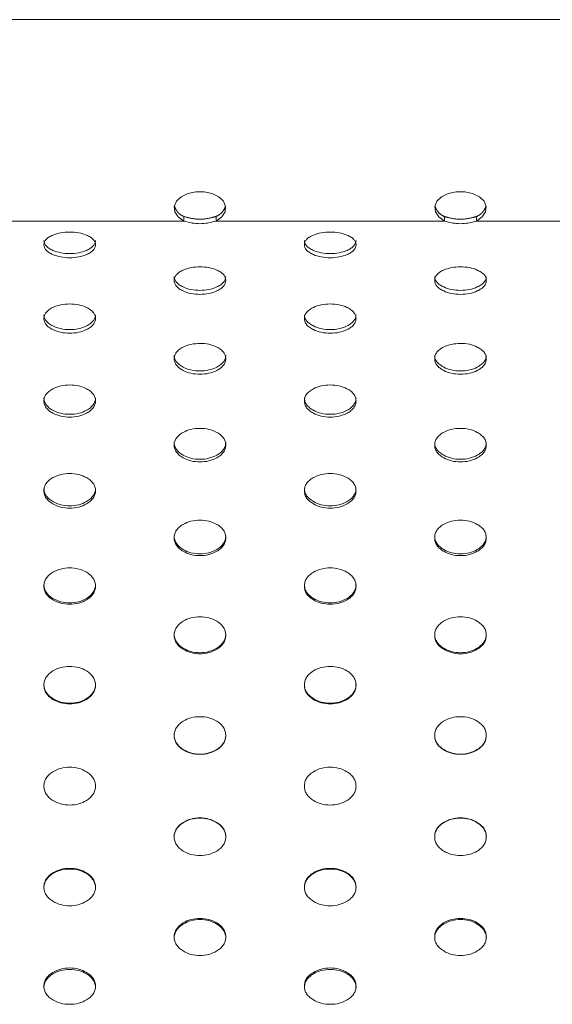
# Model space of a CAD drawing. Units: millimetres. Extents: x 0 to 32.8, y 0 to 80.
# Drawn here: x 15.7 to 22.9, y 44 to 57.3 of the extents above; entities that cross this region are included whole.
import ezdxf

# ---------------------------------------------------------------- set-up
doc = ezdxf.new("R2010")
doc.units = ezdxf.units.MM
doc.layers.add('Wyposażenie_urządzenia grzewcze', color=1, linetype='Continuous', lineweight=15, true_color=0xff0000)

# ---------------------------------------------------------------- blocks, each defined once
blk = doc.blocks.new('UH 30 EL')
at = {"layer": 'Wyposażenie_urządzenia grzewcze', "linetype": 'Continuous'}
blk.add_line((-14.408, -22.667), (14.408, -22.667), dxfattribs=at)
at = {"layer": 'Wyposażenie_urządzenia grzewcze', "linetype": 'Continuous', "flags": 128}
blk.add_lwpolyline([(8.611, -25.397), (5.516, -25.397), (5.593, -25.342), (5.638, -25.274), (5.646, -25.201), (5.617, -25.129), (5.554, -25.068), (5.463, -25.023), (5.355, -24.999), (5.24, -24.999), (5.132, -25.023), (5.041, -25.068), (4.978, -25.129), (4.949, -25.201), (4.958, -25.274), (5.003, -25.342), (5.079, -25.397), (1.984, -25.397), (2.061, -25.342), (2.106, -25.274), (2.114, -25.201), (2.086, -25.129), (2.022, -25.068), (1.932, -25.023), (1.823, -24.999), (1.709, -24.999), (1.6, -25.023), (1.509, -25.068), (1.446, -25.129), (1.417, -25.201), (1.426, -25.274), (1.471, -25.342), (1.547, -25.397), (-1.547, -25.397)], dxfattribs=at)
at = {"layer": 'Wyposażenie_urządzenia grzewcze', "linetype": 'Continuous'}
for points, weights, knots in [([(2.113, -25.19), (2.095, -25.257), (2.049, -25.309), (1.984, -25.335), (1.947, -25.346), (1.877, -25.365), (1.766, -25.375), (1.655, -25.365), (1.585, -25.346), (1.547, -25.335), (1.483, -25.309), (1.437, -25.257), (1.419, -25.19)], [1, 0.930616393608, 0.930616393608, 1, 1, 1, 1, 1, 1, 1, 0.930615768672, 0.930615768672, 1], [0, 0, 0, 0, 0.920576, 0.920576, 0.920576, 1.188358, 1.420586, 1.652257, 1.920576, 1.920576, 1.920576, 2.841156, 2.841156, 2.841156, 2.841156]), ([(5.644, -25.19), (5.626, -25.257), (5.58, -25.309), (5.516, -25.335), (5.479, -25.346), (5.409, -25.365), (5.298, -25.375), (5.187, -25.365), (5.117, -25.346), (5.079, -25.335), (5.015, -25.309), (4.969, -25.257), (4.951, -25.19)], [1, 0.930614982446, 0.930614982446, 1, 1, 1, 1, 1, 1, 1, 0.930615305025, 0.930615305025, 1], [0, 0, 0, 0, 0.920586, 0.920586, 0.920586, 1.188368, 1.420595, 1.652266, 1.920586, 1.920586, 1.920586, 2.841169, 2.841169, 2.841169, 2.841169])]:
    blk.add_rational_spline(points, weights, degree=3, knots=knots, dxfattribs=at)
for points, knots in [([(1.984, -25.335), (1.984, -25.356), (1.984, -25.376), (1.984, -25.397), (1.947, -25.407), (1.877, -25.426), (1.766, -25.436), (1.655, -25.426), (1.585, -25.407), (1.547, -25.397), (1.547, -25.376), (1.547, -25.356), (1.547, -25.335)], [0, 0, 0, 0, 1, 1, 1, 1.267681, 1.50001, 1.731782, 2, 2, 2, 3, 3, 3, 3]), ([(5.516, -25.335), (5.516, -25.356), (5.516, -25.376), (5.516, -25.397), (5.479, -25.407), (5.409, -25.426), (5.298, -25.436), (5.187, -25.426), (5.117, -25.407), (5.079, -25.397), (5.079, -25.376), (5.079, -25.356), (5.079, -25.335)], [0, 0, 0, 0, 1, 1, 1, 1.267682, 1.50001, 1.731782, 2, 2, 2, 3, 3, 3, 3]), ([(-0.35, -25.718), (-0.349, -25.705), (-0.346, -25.68), (-0.321, -25.644), (-0.281, -25.613), (-0.216, -25.58), (-0.121, -25.553), (0, -25.544), (0.121, -25.553), (0.216, -25.58), (0.281, -25.613), (0.321, -25.644), (0.345, -25.68), (0.352, -25.718), (0.345, -25.757), (0.321, -25.793), (0.281, -25.826), (0.216, -25.86), (0.121, -25.888), (0, -25.898), (-0.121, -25.888), (-0.216, -25.86), (-0.281, -25.826), (-0.321, -25.794), (-0.346, -25.757), (-0.349, -25.731), (-0.35, -25.718)], [0, 0, 0, 0, 0.029614, 0.058857, 0.090118, 0.125376, 0.185942, 0.249959, 0.3141, 0.374548, 0.409691, 0.440939, 0.470255, 0.49998, 0.529675, 0.558968, 0.590228, 0.625426, 0.685951, 0.750017, 0.814178, 0.874613, 0.909667, 0.940889, 0.970227, 1, 1, 1, 1]), ([(3.182, -25.718), (3.183, -25.705), (3.186, -25.68), (3.211, -25.644), (3.25, -25.613), (3.316, -25.58), (3.411, -25.553), (3.532, -25.544), (3.652, -25.553), (3.747, -25.58), (3.813, -25.613), (3.853, -25.644), (3.877, -25.68), (3.884, -25.718), (3.877, -25.757), (3.853, -25.793), (3.813, -25.826), (3.748, -25.86), (3.653, -25.888), (3.532, -25.898), (3.411, -25.888), (3.316, -25.86), (3.251, -25.826), (3.211, -25.794), (3.186, -25.757), (3.183, -25.731), (3.182, -25.718)], [0, 0, 0, 0, 0.0296139, 0.0588572, 0.0901185, 0.1253757, 0.1859421, 0.2499584, 0.3141002, 0.3745479, 0.4096907, 0.4409395, 0.4702546, 0.4999804, 0.5296747, 0.5589679, 0.5902277, 0.6254265, 0.6859505, 0.7500166, 0.8141784, 0.8746126, 0.9096672, 0.9408893, 0.9702267, 1, 1, 1, 1]), ([(0.35, -25.66), (0.349, -25.673), (0.346, -25.699), (0.321, -25.735), (0.281, -25.768), (0.216, -25.802), (0.121, -25.831), (0, -25.841), (-0.121, -25.831), (-0.216, -25.802), (-0.281, -25.768), (-0.321, -25.735), (-0.346, -25.699), (-0.349, -25.673), (-0.35, -25.66)], [0, 0, 0, 0, 0.05923, 0.118052, 0.180702, 0.251123, 0.372008, 0.499819, 0.627821, 0.748525, 0.818658, 0.881233, 0.940143, 1, 1, 1, 1]), ([(3.882, -25.66), (3.88, -25.673), (3.878, -25.699), (3.853, -25.735), (3.813, -25.768), (3.748, -25.802), (3.653, -25.831), (3.532, -25.841), (3.411, -25.831), (3.316, -25.802), (3.251, -25.768), (3.211, -25.735), (3.186, -25.699), (3.183, -25.673), (3.182, -25.66)], [0, 0, 0, 0, 0.05923, 0.118052, 0.180702, 0.251123, 0.372007, 0.499819, 0.627821, 0.748526, 0.818658, 0.881233, 0.940143, 1, 1, 1, 1]), ([(1.416, -26.202), (1.417, -26.188), (1.42, -26.161), (1.445, -26.122), (1.485, -26.088), (1.55, -26.054), (1.645, -26.024), (1.766, -26.014), (1.887, -26.024), (1.982, -26.053), (2.047, -26.088), (2.087, -26.122), (2.111, -26.16), (2.118, -26.202), (2.111, -26.243), (2.087, -26.282), (2.047, -26.317), (1.982, -26.353), (1.887, -26.384), (1.766, -26.394), (1.645, -26.384), (1.55, -26.353), (1.485, -26.317), (1.445, -26.282), (1.42, -26.243), (1.417, -26.216), (1.416, -26.202)], [0, 0, 0, 0, 0.029613, 0.058858, 0.090118, 0.125376, 0.185942, 0.249958, 0.3141, 0.374548, 0.40969, 0.440939, 0.470255, 0.499981, 0.529675, 0.558967, 0.590227, 0.625426, 0.68595, 0.750016, 0.814178, 0.874612, 0.909667, 0.940889, 0.970226, 1, 1, 1, 1]), ([(4.948, -26.202), (4.949, -26.188), (4.952, -26.161), (4.976, -26.122), (5.016, -26.088), (5.082, -26.054), (5.177, -26.024), (5.298, -26.014), (5.418, -26.024), (5.513, -26.053), (5.578, -26.088), (5.619, -26.122), (5.643, -26.16), (5.65, -26.202), (5.643, -26.243), (5.619, -26.282), (5.579, -26.317), (5.514, -26.353), (5.419, -26.384), (5.298, -26.394), (5.177, -26.384), (5.082, -26.353), (5.017, -26.317), (4.977, -26.282), (4.952, -26.243), (4.949, -26.216), (4.948, -26.202)], [0, 0, 0, 0, 0.029613, 0.058858, 0.090118, 0.125376, 0.185942, 0.249958, 0.3141, 0.374548, 0.40969, 0.440939, 0.470255, 0.499981, 0.529675, 0.558967, 0.590227, 0.625426, 0.68595, 0.750017, 0.814178, 0.874612, 0.909667, 0.940889, 0.970226, 1, 1, 1, 1]), ([(2.116, -26.147), (2.114, -26.161), (2.112, -26.189), (2.087, -26.228), (2.047, -26.263), (1.982, -26.299), (1.887, -26.33), (1.766, -26.34), (1.645, -26.33), (1.55, -26.299), (1.485, -26.263), (1.445, -26.228), (1.42, -26.189), (1.417, -26.161), (1.416, -26.147)], [0, 0, 0, 0, 0.059231, 0.118052, 0.180702, 0.251124, 0.372008, 0.499819, 0.627822, 0.748526, 0.818658, 0.881232, 0.940141, 1, 1, 1, 1]), ([(5.648, -26.147), (5.646, -26.161), (5.643, -26.189), (5.619, -26.228), (5.579, -26.263), (5.514, -26.299), (5.419, -26.33), (5.298, -26.34), (5.177, -26.33), (5.082, -26.299), (5.017, -26.263), (4.977, -26.228), (4.952, -26.189), (4.949, -26.161), (4.948, -26.147)], [0, 0, 0, 0, 0.05923, 0.118052, 0.180703, 0.251124, 0.372008, 0.49982, 0.627822, 0.748526, 0.818658, 0.881232, 0.940141, 1, 1, 1, 1]), ([(-0.35, -26.717), (-0.349, -26.703), (-0.346, -26.674), (-0.321, -26.633), (-0.281, -26.597), (-0.216, -26.56), (-0.121, -26.528), (0, -26.518), (0.121, -26.528), (0.216, -26.56), (0.281, -26.597), (0.321, -26.633), (0.345, -26.673), (0.352, -26.717), (0.345, -26.761), (0.321, -26.803), (0.281, -26.84), (0.216, -26.878), (0.121, -26.91), (0, -26.921), (-0.121, -26.91), (-0.216, -26.878), (-0.281, -26.84), (-0.321, -26.803), (-0.346, -26.761), (-0.349, -26.732), (-0.35, -26.717)], [0, 0, 0, 0, 0.029613, 0.058857, 0.090119, 0.125375, 0.185942, 0.249958, 0.3141, 0.374548, 0.40969, 0.440939, 0.470255, 0.499981, 0.529674, 0.558967, 0.590228, 0.625426, 0.68595, 0.750017, 0.814178, 0.874612, 0.909667, 0.940889, 0.970226, 1, 1, 1, 1]), ([(3.182, -26.717), (3.183, -26.703), (3.186, -26.674), (3.211, -26.633), (3.25, -26.597), (3.316, -26.56), (3.411, -26.528), (3.532, -26.518), (3.652, -26.528), (3.747, -26.56), (3.813, -26.597), (3.853, -26.633), (3.877, -26.673), (3.884, -26.717), (3.877, -26.761), (3.853, -26.803), (3.813, -26.84), (3.748, -26.878), (3.653, -26.91), (3.532, -26.921), (3.411, -26.91), (3.316, -26.878), (3.251, -26.84), (3.211, -26.803), (3.186, -26.761), (3.183, -26.732), (3.182, -26.717)], [0, 0, 0, 0, 0.029613, 0.058857, 0.090119, 0.125375, 0.185942, 0.249958, 0.3141, 0.374548, 0.40969, 0.440939, 0.470255, 0.499981, 0.529674, 0.558967, 0.590228, 0.625426, 0.68595, 0.750016, 0.814178, 0.874612, 0.909667, 0.940889, 0.970226, 1, 1, 1, 1]), ([(0.35, -26.667), (0.349, -26.682), (0.346, -26.711), (0.321, -26.753), (0.281, -26.79), (0.216, -26.828), (0.121, -26.861), (0, -26.872), (-0.121, -26.861), (-0.216, -26.828), (-0.281, -26.79), (-0.321, -26.753), (-0.346, -26.711), (-0.349, -26.682), (-0.35, -26.667)], [0, 0, 0, 0, 0.05923, 0.118054, 0.180703, 0.251124, 0.372008, 0.499819, 0.627821, 0.748525, 0.818658, 0.881232, 0.940141, 1, 1, 1, 1]), ([(3.882, -26.667), (3.88, -26.682), (3.878, -26.711), (3.853, -26.753), (3.813, -26.79), (3.748, -26.828), (3.653, -26.861), (3.532, -26.872), (3.411, -26.861), (3.316, -26.828), (3.251, -26.79), (3.211, -26.753), (3.186, -26.711), (3.183, -26.682), (3.182, -26.667)], [0, 0, 0, 0, 0.0592297, 0.1180535, 0.1807036, 0.2511237, 0.3720078, 0.499819, 0.627821, 0.7485253, 0.8186577, 0.8812316, 0.9401413, 1, 1, 1, 1]), ([(1.416, -27.263), (1.417, -27.248), (1.42, -27.217), (1.445, -27.174), (1.485, -27.136), (1.55, -27.097), (1.645, -27.064), (1.766, -27.053), (1.887, -27.063), (1.982, -27.096), (2.047, -27.136), (2.087, -27.174), (2.111, -27.217), (2.118, -27.263), (2.111, -27.309), (2.087, -27.353), (2.047, -27.392), (1.982, -27.432), (1.887, -27.466), (1.766, -27.477), (1.645, -27.466), (1.55, -27.432), (1.485, -27.392), (1.445, -27.353), (1.42, -27.309), (1.417, -27.279), (1.416, -27.263)], [0, 0, 0, 0, 0.029613, 0.058857, 0.090118, 0.125375, 0.185941, 0.249958, 0.314099, 0.374547, 0.409689, 0.440939, 0.470255, 0.499981, 0.529674, 0.558967, 0.590227, 0.625426, 0.68595, 0.750016, 0.814178, 0.874612, 0.909666, 0.940888, 0.970225, 1, 1, 1, 1]), ([(4.948, -27.263), (4.949, -27.248), (4.952, -27.217), (4.976, -27.174), (5.016, -27.136), (5.082, -27.097), (5.177, -27.064), (5.298, -27.053), (5.418, -27.063), (5.513, -27.096), (5.578, -27.136), (5.619, -27.174), (5.643, -27.217), (5.65, -27.263), (5.643, -27.309), (5.619, -27.353), (5.579, -27.392), (5.514, -27.432), (5.419, -27.466), (5.298, -27.477), (5.177, -27.466), (5.082, -27.432), (5.017, -27.392), (4.977, -27.353), (4.952, -27.309), (4.949, -27.279), (4.948, -27.263)], [0, 0, 0, 0, 0.029613, 0.058857, 0.090118, 0.125375, 0.185941, 0.249958, 0.314099, 0.374547, 0.409689, 0.440939, 0.470255, 0.499981, 0.529674, 0.558967, 0.590227, 0.625426, 0.68595, 0.750016, 0.814178, 0.874612, 0.909666, 0.940888, 0.970225, 1, 1, 1, 1]), ([(2.116, -27.217), (2.114, -27.232), (2.112, -27.263), (2.087, -27.307), (2.047, -27.346), (1.982, -27.387), (1.887, -27.421), (1.766, -27.433), (1.645, -27.421), (1.55, -27.387), (1.485, -27.346), (1.445, -27.307), (1.42, -27.263), (1.417, -27.232), (1.416, -27.217)], [0, 0, 0, 0, 0.05923, 0.118051, 0.180703, 0.251122, 0.372007, 0.499819, 0.627821, 0.748525, 0.818657, 0.881233, 0.940142, 1, 1, 1, 1]), ([(5.648, -27.217), (5.646, -27.232), (5.643, -27.263), (5.619, -27.307), (5.579, -27.346), (5.514, -27.387), (5.419, -27.421), (5.298, -27.433), (5.177, -27.421), (5.082, -27.387), (5.017, -27.346), (4.977, -27.307), (4.952, -27.263), (4.949, -27.232), (4.948, -27.217)], [0, 0, 0, 0, 0.05923, 0.11805, 0.180703, 0.251122, 0.372008, 0.499819, 0.627821, 0.748525, 0.818657, 0.881233, 0.940142, 1, 1, 1, 1]), ([(-0.35, -27.836), (-0.349, -27.82), (-0.346, -27.788), (-0.321, -27.742), (-0.281, -27.703), (-0.216, -27.662), (-0.121, -27.627), (0, -27.615), (0.121, -27.627), (0.216, -27.661), (0.281, -27.702), (0.321, -27.742), (0.345, -27.787), (0.352, -27.836), (0.345, -27.884), (0.321, -27.93), (0.281, -27.97), (0.216, -28.012), (0.121, -28.048), (0, -28.06), (-0.121, -28.048), (-0.216, -28.012), (-0.281, -27.97), (-0.321, -27.93), (-0.346, -27.884), (-0.349, -27.852), (-0.35, -27.836)], [0, 0, 0, 0, 0.029614, 0.058857, 0.090118, 0.125376, 0.185942, 0.249958, 0.3141, 0.374548, 0.40969, 0.440939, 0.470255, 0.499981, 0.529674, 0.558967, 0.590227, 0.625426, 0.68595, 0.750016, 0.814178, 0.874613, 0.909667, 0.940888, 0.970227, 1, 1, 1, 1]), ([(3.182, -27.836), (3.183, -27.82), (3.186, -27.788), (3.211, -27.742), (3.25, -27.703), (3.316, -27.662), (3.411, -27.627), (3.532, -27.615), (3.652, -27.627), (3.747, -27.661), (3.813, -27.702), (3.853, -27.742), (3.877, -27.787), (3.884, -27.836), (3.877, -27.884), (3.853, -27.93), (3.813, -27.97), (3.748, -28.012), (3.653, -28.048), (3.532, -28.06), (3.411, -28.048), (3.316, -28.012), (3.251, -27.97), (3.211, -27.93), (3.186, -27.884), (3.183, -27.852), (3.182, -27.836)], [0, 0, 0, 0, 0.029614, 0.058857, 0.090118, 0.125376, 0.185942, 0.249958, 0.3141, 0.374548, 0.40969, 0.440939, 0.470255, 0.499981, 0.529674, 0.558967, 0.590227, 0.625426, 0.68595, 0.750016, 0.814178, 0.874613, 0.909667, 0.940888, 0.970227, 1, 1, 1, 1]), ([(0.35, -27.794), (0.349, -27.811), (0.346, -27.843), (0.321, -27.889), (0.281, -27.93), (0.216, -27.972), (0.121, -28.008), (0, -28.02), (-0.121, -28.008), (-0.216, -27.972), (-0.281, -27.93), (-0.321, -27.889), (-0.346, -27.843), (-0.349, -27.81), (-0.35, -27.794)], [0, 0, 0, 0, 0.05923, 0.118054, 0.180705, 0.251125, 0.372009, 0.49982, 0.627822, 0.748526, 0.818658, 0.881233, 0.940144, 1, 1, 1, 1]), ([(3.882, -27.794), (3.88, -27.811), (3.878, -27.843), (3.853, -27.889), (3.813, -27.93), (3.748, -27.972), (3.653, -28.008), (3.532, -28.02), (3.411, -28.008), (3.316, -27.972), (3.251, -27.93), (3.211, -27.889), (3.186, -27.843), (3.183, -27.81), (3.182, -27.794)], [0, 0, 0, 0, 0.05923, 0.118054, 0.180705, 0.251125, 0.372009, 0.49982, 0.627822, 0.748526, 0.818658, 0.881233, 0.940144, 1, 1, 1, 1]), ([(1.416, -28.433), (1.417, -28.417), (1.42, -28.383), (1.445, -28.336), (1.485, -28.295), (1.55, -28.252), (1.645, -28.216), (1.766, -28.204), (1.887, -28.216), (1.982, -28.252), (2.047, -28.295), (2.087, -28.336), (2.111, -28.383), (2.118, -28.433), (2.111, -28.484), (2.087, -28.531), (2.047, -28.573), (1.982, -28.617), (1.887, -28.654), (1.766, -28.666), (1.645, -28.654), (1.55, -28.617), (1.485, -28.573), (1.445, -28.531), (1.42, -28.484), (1.417, -28.45), (1.416, -28.433)], [0, 0, 0, 0, 0.029613, 0.058857, 0.090119, 0.125375, 0.185942, 0.249958, 0.3141, 0.374548, 0.40969, 0.440939, 0.470254, 0.49998, 0.529674, 0.558967, 0.590227, 0.625426, 0.68595, 0.750017, 0.814178, 0.874612, 0.909667, 0.940889, 0.970227, 1, 1, 1, 1]), ([(4.948, -28.433), (4.949, -28.417), (4.952, -28.383), (4.976, -28.336), (5.016, -28.295), (5.082, -28.252), (5.177, -28.216), (5.298, -28.204), (5.418, -28.216), (5.513, -28.252), (5.578, -28.295), (5.619, -28.336), (5.643, -28.383), (5.65, -28.433), (5.643, -28.484), (5.619, -28.531), (5.579, -28.573), (5.514, -28.617), (5.419, -28.654), (5.298, -28.666), (5.177, -28.654), (5.082, -28.617), (5.017, -28.573), (4.977, -28.531), (4.952, -28.484), (4.949, -28.45), (4.948, -28.433)], [0, 0, 0, 0, 0.029613, 0.058857, 0.090119, 0.125375, 0.185942, 0.249958, 0.3141, 0.374548, 0.40969, 0.440939, 0.470254, 0.49998, 0.529674, 0.558967, 0.590227, 0.625426, 0.685951, 0.750017, 0.814178, 0.874612, 0.909667, 0.940889, 0.970227, 1, 1, 1, 1]), ([(2.116, -28.397), (2.114, -28.414), (2.112, -28.447), (2.087, -28.495), (2.047, -28.537), (1.982, -28.581), (1.887, -28.618), (1.766, -28.631), (1.645, -28.618), (1.55, -28.581), (1.485, -28.537), (1.445, -28.495), (1.42, -28.447), (1.417, -28.413), (1.416, -28.396)], [0, 0, 0, 0, 0.059228, 0.118049, 0.180703, 0.251123, 0.372007, 0.499819, 0.627821, 0.748525, 0.818658, 0.881233, 0.940143, 1, 1, 1, 1]), ([(5.648, -28.397), (5.646, -28.414), (5.643, -28.447), (5.619, -28.495), (5.579, -28.537), (5.514, -28.581), (5.419, -28.618), (5.298, -28.631), (5.177, -28.618), (5.082, -28.581), (5.017, -28.537), (4.977, -28.495), (4.952, -28.447), (4.949, -28.413), (4.948, -28.396)], [0, 0, 0, 0, 0.059228, 0.118049, 0.180703, 0.251123, 0.372007, 0.499819, 0.627821, 0.748525, 0.818658, 0.881233, 0.940143, 1, 1, 1, 1]), ([(-0.35, -29.053), (-0.349, -29.035), (-0.346, -29.001), (-0.321, -28.952), (-0.281, -28.909), (-0.216, -28.865), (-0.121, -28.828), (0, -28.815), (0.121, -28.828), (0.216, -28.865), (0.281, -28.909), (0.321, -28.952), (0.345, -29), (0.352, -29.052), (0.345, -29.105), (0.321, -29.154), (0.281, -29.197), (0.216, -29.242), (0.121, -29.28), (0, -29.293), (-0.121, -29.28), (-0.216, -29.242), (-0.281, -29.197), (-0.321, -29.154), (-0.346, -29.105), (-0.349, -29.07), (-0.35, -29.053)], [0, 0, 0, 0, 0.029613, 0.058857, 0.090118, 0.125376, 0.185942, 0.249959, 0.3141, 0.374548, 0.40969, 0.44094, 0.470255, 0.499981, 0.529674, 0.558967, 0.590228, 0.625427, 0.685951, 0.750017, 0.814179, 0.874612, 0.909667, 0.940889, 0.970226, 1, 1, 1, 1]), ([(3.182, -29.053), (3.183, -29.035), (3.186, -29.001), (3.211, -28.952), (3.25, -28.909), (3.316, -28.865), (3.411, -28.828), (3.532, -28.815), (3.652, -28.828), (3.747, -28.865), (3.813, -28.909), (3.853, -28.952), (3.877, -29), (3.884, -29.052), (3.877, -29.105), (3.853, -29.154), (3.813, -29.197), (3.748, -29.242), (3.653, -29.28), (3.532, -29.293), (3.411, -29.28), (3.316, -29.242), (3.251, -29.197), (3.211, -29.154), (3.186, -29.105), (3.183, -29.07), (3.182, -29.053)], [0, 0, 0, 0, 0.029613, 0.058858, 0.090118, 0.125376, 0.185942, 0.249958, 0.3141, 0.374548, 0.40969, 0.44094, 0.470255, 0.499981, 0.529674, 0.558967, 0.590228, 0.625427, 0.68595, 0.750017, 0.814179, 0.874613, 0.909667, 0.940889, 0.970226, 1, 1, 1, 1]), ([(0.35, -29.021), (0.349, -29.038), (0.346, -29.073), (0.321, -29.122), (0.281, -29.166), (0.216, -29.211), (0.121, -29.25), (0, -29.263), (-0.121, -29.25), (-0.216, -29.211), (-0.281, -29.166), (-0.321, -29.122), (-0.346, -29.073), (-0.349, -29.038), (-0.35, -29.021)], [0, 0, 0, 0, 0.059228, 0.118053, 0.180704, 0.251124, 0.372008, 0.49982, 0.627822, 0.748527, 0.818658, 0.881234, 0.940143, 1, 1, 1, 1]), ([(3.882, -29.021), (3.88, -29.038), (3.878, -29.073), (3.853, -29.122), (3.813, -29.166), (3.748, -29.211), (3.653, -29.25), (3.532, -29.263), (3.411, -29.25), (3.316, -29.211), (3.251, -29.166), (3.211, -29.122), (3.186, -29.073), (3.183, -29.038), (3.182, -29.021)], [0, 0, 0, 0, 0.059228, 0.118053, 0.180704, 0.251124, 0.372008, 0.49982, 0.627822, 0.748527, 0.818658, 0.881234, 0.940143, 1, 1, 1, 1]), ([(1.416, -29.691), (1.417, -29.673), (1.42, -29.637), (1.445, -29.587), (1.485, -29.543), (1.55, -29.498), (1.645, -29.459), (1.766, -29.447), (1.887, -29.459), (1.982, -29.498), (2.047, -29.543), (2.087, -29.587), (2.111, -29.637), (2.118, -29.691), (2.111, -29.744), (2.087, -29.794), (2.047, -29.839), (1.982, -29.885), (1.887, -29.924), (1.766, -29.937), (1.645, -29.924), (1.55, -29.885), (1.485, -29.839), (1.445, -29.795), (1.42, -29.744), (1.417, -29.709), (1.416, -29.691)], [0, 0, 0, 0, 0.029614, 0.058858, 0.090119, 0.125376, 0.185943, 0.249959, 0.314101, 0.374549, 0.409691, 0.44094, 0.470255, 0.499982, 0.529675, 0.558968, 0.590228, 0.625427, 0.685951, 0.750017, 0.814179, 0.874613, 0.909667, 0.940889, 0.970226, 1, 1, 1, 1]), ([(4.948, -29.691), (4.949, -29.673), (4.952, -29.637), (4.976, -29.587), (5.016, -29.543), (5.082, -29.498), (5.177, -29.459), (5.298, -29.447), (5.418, -29.459), (5.513, -29.498), (5.578, -29.543), (5.619, -29.587), (5.643, -29.637), (5.65, -29.691), (5.643, -29.744), (5.619, -29.794), (5.579, -29.839), (5.514, -29.885), (5.419, -29.924), (5.298, -29.937), (5.177, -29.924), (5.082, -29.885), (5.017, -29.839), (4.977, -29.795), (4.952, -29.744), (4.949, -29.709), (4.948, -29.691)], [0, 0, 0, 0, 0.029614, 0.058858, 0.090119, 0.125376, 0.185943, 0.249959, 0.314101, 0.374549, 0.409691, 0.44094, 0.470255, 0.499982, 0.529675, 0.558968, 0.590228, 0.625427, 0.685951, 0.750017, 0.814179, 0.874613, 0.909667, 0.940889, 0.970226, 1, 1, 1, 1]), ([(2.116, -29.664), (2.114, -29.682), (2.112, -29.718), (2.087, -29.768), (2.047, -29.813), (1.982, -29.86), (1.887, -29.899), (1.766, -29.912), (1.645, -29.899), (1.55, -29.86), (1.485, -29.813), (1.445, -29.769), (1.42, -29.718), (1.417, -29.682), (1.416, -29.664)], [0, 0, 0, 0, 0.059229, 0.118052, 0.180703, 0.251124, 0.372008, 0.49982, 0.627822, 0.748528, 0.81866, 0.881234, 0.940145, 1, 1, 1, 1]), ([(5.648, -29.664), (5.646, -29.682), (5.643, -29.718), (5.619, -29.768), (5.579, -29.813), (5.514, -29.86), (5.419, -29.899), (5.298, -29.912), (5.177, -29.899), (5.082, -29.86), (5.017, -29.813), (4.977, -29.769), (4.952, -29.718), (4.949, -29.682), (4.948, -29.664)], [0, 0, 0, 0, 0.0592288, 0.1180524, 0.1807033, 0.2511237, 0.3720085, 0.4998202, 0.6278223, 0.7485278, 0.8186597, 0.8812344, 0.9401448, 1, 1, 1, 1]), ([(-0.35, -30.345), (-0.349, -30.327), (-0.346, -30.29), (-0.321, -30.239), (-0.281, -30.194), (-0.216, -30.148), (-0.121, -30.108), (0, -30.095), (0.121, -30.108), (0.216, -30.147), (0.281, -30.194), (0.321, -30.239), (0.345, -30.29), (0.352, -30.345), (0.345, -30.399), (0.321, -30.451), (0.281, -30.496), (0.216, -30.543), (0.121, -30.583), (0, -30.596), (-0.121, -30.583), (-0.216, -30.543), (-0.281, -30.496), (-0.321, -30.451), (-0.346, -30.4), (-0.349, -30.363), (-0.35, -30.345)], [0, 0, 0, 0, 0.029614, 0.058857, 0.090118, 0.125375, 0.185941, 0.249958, 0.3141, 0.374547, 0.40969, 0.44094, 0.470255, 0.499981, 0.529674, 0.558967, 0.590228, 0.625426, 0.68595, 0.750016, 0.814178, 0.874612, 0.909667, 0.940889, 0.970226, 1, 1, 1, 1]), ([(3.182, -30.345), (3.183, -30.327), (3.186, -30.29), (3.211, -30.239), (3.25, -30.194), (3.316, -30.148), (3.411, -30.108), (3.532, -30.095), (3.652, -30.108), (3.747, -30.147), (3.813, -30.194), (3.853, -30.239), (3.877, -30.29), (3.884, -30.345), (3.877, -30.399), (3.853, -30.451), (3.813, -30.496), (3.748, -30.543), (3.653, -30.583), (3.532, -30.596), (3.411, -30.583), (3.316, -30.543), (3.251, -30.496), (3.211, -30.451), (3.186, -30.4), (3.183, -30.363), (3.182, -30.345)], [0, 0, 0, 0, 0.029614, 0.058857, 0.090118, 0.125375, 0.185941, 0.249958, 0.314099, 0.374547, 0.40969, 0.44094, 0.470255, 0.499981, 0.529674, 0.558967, 0.590228, 0.625426, 0.68595, 0.750016, 0.814178, 0.874612, 0.909667, 0.940889, 0.970225, 1, 1, 1, 1]), ([(0.35, -30.323), (0.349, -30.342), (0.346, -30.378), (0.321, -30.43), (0.281, -30.476), (0.216, -30.523), (0.121, -30.563), (0, -30.577), (-0.121, -30.563), (-0.216, -30.523), (-0.281, -30.476), (-0.321, -30.43), (-0.346, -30.378), (-0.349, -30.342), (-0.35, -30.323)], [0, 0, 0, 0, 0.059229, 0.118052, 0.180703, 0.251124, 0.372008, 0.49982, 0.627823, 0.748527, 0.818659, 0.881235, 0.940144, 1, 1, 1, 1]), ([(3.882, -30.323), (3.88, -30.342), (3.878, -30.378), (3.853, -30.43), (3.813, -30.476), (3.748, -30.523), (3.653, -30.563), (3.532, -30.577), (3.411, -30.563), (3.316, -30.523), (3.251, -30.476), (3.211, -30.43), (3.186, -30.378), (3.183, -30.342), (3.182, -30.323)], [0, 0, 0, 0, 0.059229, 0.118052, 0.180703, 0.251124, 0.372008, 0.49982, 0.627823, 0.748527, 0.818659, 0.881235, 0.940144, 1, 1, 1, 1]), ([(1.416, -31.012), (1.417, -30.993), (1.42, -30.956), (1.445, -30.904), (1.485, -30.858), (1.55, -30.811), (1.645, -30.771), (1.766, -30.757), (1.887, -30.77), (1.982, -30.811), (2.047, -30.858), (2.087, -30.904), (2.111, -30.956), (2.118, -31.011), (2.111, -31.067), (2.087, -31.119), (2.047, -31.165), (1.982, -31.213), (1.887, -31.254), (1.766, -31.267), (1.645, -31.254), (1.55, -31.213), (1.485, -31.166), (1.445, -31.119), (1.42, -31.067), (1.417, -31.03), (1.416, -31.012)], [0, 0, 0, 0, 0.029613, 0.058858, 0.090119, 0.125376, 0.185942, 0.249959, 0.314101, 0.374549, 0.409691, 0.44094, 0.470255, 0.499982, 0.529675, 0.558968, 0.590228, 0.625427, 0.685951, 0.750017, 0.814179, 0.874613, 0.909668, 0.940889, 0.970227, 1, 1, 1, 1]), ([(4.948, -31.012), (4.949, -30.993), (4.952, -30.956), (4.976, -30.904), (5.016, -30.858), (5.082, -30.811), (5.177, -30.771), (5.298, -30.757), (5.418, -30.77), (5.513, -30.811), (5.578, -30.858), (5.619, -30.904), (5.643, -30.956), (5.65, -31.011), (5.643, -31.067), (5.619, -31.119), (5.579, -31.165), (5.514, -31.213), (5.419, -31.254), (5.298, -31.267), (5.177, -31.254), (5.082, -31.213), (5.017, -31.166), (4.977, -31.119), (4.952, -31.067), (4.949, -31.03), (4.948, -31.012)], [0, 0, 0, 0, 0.029613, 0.058858, 0.090119, 0.125376, 0.185942, 0.249959, 0.314101, 0.374549, 0.409691, 0.44094, 0.470255, 0.499982, 0.529675, 0.558968, 0.590228, 0.625427, 0.685951, 0.750017, 0.814179, 0.874613, 0.909668, 0.940889, 0.970227, 1, 1, 1, 1]), ([(2.116, -30.996), (2.114, -31.014), (2.112, -31.051), (2.087, -31.104), (2.047, -31.15), (1.982, -31.198), (1.887, -31.239), (1.766, -31.253), (1.645, -31.239), (1.55, -31.199), (1.485, -31.15), (1.445, -31.104), (1.42, -31.051), (1.417, -31.014), (1.416, -30.995)], [0, 0, 0, 0, 0.059228, 0.11805, 0.180702, 0.251122, 0.372006, 0.499818, 0.62782, 0.748525, 0.818656, 0.881231, 0.940142, 1, 1, 1, 1]), ([(5.648, -30.996), (5.646, -31.014), (5.643, -31.051), (5.619, -31.104), (5.579, -31.15), (5.514, -31.198), (5.419, -31.239), (5.298, -31.253), (5.177, -31.239), (5.082, -31.199), (5.017, -31.15), (4.977, -31.104), (4.952, -31.051), (4.949, -31.014), (4.948, -30.995)], [0, 0, 0, 0, 0.059228, 0.11805, 0.180702, 0.251122, 0.372007, 0.499818, 0.62782, 0.748525, 0.818656, 0.881231, 0.940142, 1, 1, 1, 1]), ([(-0.35, -31.688), (-0.349, -31.669), (-0.346, -31.632), (-0.321, -31.579), (-0.281, -31.533), (-0.216, -31.485), (-0.121, -31.444), (0, -31.43), (0.121, -31.444), (0.216, -31.484), (0.281, -31.533), (0.321, -31.579), (0.345, -31.632), (0.352, -31.688), (0.345, -31.744), (0.321, -31.797), (0.281, -31.844), (0.216, -31.892), (0.121, -31.933), (0, -31.947), (-0.121, -31.933), (-0.216, -31.892), (-0.281, -31.844), (-0.321, -31.797), (-0.346, -31.744), (-0.349, -31.707), (-0.35, -31.688)], [0, 0, 0, 0, 0.0296137, 0.0588579, 0.0901189, 0.125376, 0.1859421, 0.2499587, 0.3141004, 0.3745483, 0.4096905, 0.4409398, 0.4702551, 0.4999816, 0.5296745, 0.5589674, 0.5902282, 0.6254271, 0.6859511, 0.7500173, 0.814179, 0.8746132, 0.9096676, 0.9408901, 0.9702275, 1, 1, 1, 1]), ([(3.182, -31.688), (3.183, -31.669), (3.186, -31.632), (3.211, -31.579), (3.25, -31.533), (3.316, -31.485), (3.411, -31.444), (3.532, -31.43), (3.652, -31.444), (3.747, -31.484), (3.813, -31.533), (3.853, -31.579), (3.877, -31.632), (3.884, -31.688), (3.877, -31.744), (3.853, -31.797), (3.813, -31.844), (3.748, -31.892), (3.653, -31.933), (3.532, -31.947), (3.411, -31.933), (3.316, -31.892), (3.251, -31.844), (3.211, -31.797), (3.186, -31.744), (3.183, -31.707), (3.182, -31.688)], [0, 0, 0, 0, 0.029614, 0.058858, 0.090119, 0.125376, 0.185942, 0.249959, 0.3141, 0.374548, 0.409691, 0.44094, 0.470255, 0.499982, 0.529674, 0.558967, 0.590228, 0.625427, 0.685951, 0.750017, 0.814179, 0.874613, 0.909668, 0.94089, 0.970228, 1, 1, 1, 1]), ([(0.35, -31.677), (0.349, -31.696), (0.346, -31.734), (0.321, -31.787), (0.281, -31.834), (0.216, -31.883), (0.121, -31.924), (0, -31.938), (-0.121, -31.924), (-0.216, -31.883), (-0.281, -31.834), (-0.321, -31.787), (-0.346, -31.734), (-0.349, -31.696), (-0.35, -31.677)], [0, 0, 0, 0, 0.05923, 0.118051, 0.180703, 0.251124, 0.372008, 0.49982, 0.627822, 0.748526, 0.818658, 0.881233, 0.940143, 1, 1, 1, 1]), ([(3.882, -31.677), (3.88, -31.696), (3.878, -31.734), (3.853, -31.787), (3.813, -31.834), (3.748, -31.883), (3.653, -31.924), (3.532, -31.938), (3.411, -31.924), (3.316, -31.883), (3.251, -31.834), (3.211, -31.787), (3.186, -31.734), (3.183, -31.696), (3.182, -31.677)], [0, 0, 0, 0, 0.05923, 0.118051, 0.180703, 0.251124, 0.372008, 0.49982, 0.627822, 0.748526, 0.818658, 0.881233, 0.940142, 1, 1, 1, 1]), ([(1.416, -32.371), (1.417, -32.352), (1.42, -32.314), (1.445, -32.261), (1.485, -32.215), (1.55, -32.166), (1.645, -32.125), (1.766, -32.111), (1.887, -32.125), (1.982, -32.166), (2.047, -32.214), (2.087, -32.261), (2.111, -32.314), (2.118, -32.371), (2.111, -32.427), (2.087, -32.481), (2.047, -32.527), (1.982, -32.576), (1.887, -32.617), (1.766, -32.631), (1.645, -32.617), (1.55, -32.576), (1.485, -32.528), (1.445, -32.481), (1.42, -32.428), (1.417, -32.39), (1.416, -32.371)], [0, 0, 0, 0, 0.029613, 0.058857, 0.090118, 0.125375, 0.185942, 0.249958, 0.3141, 0.374548, 0.40969, 0.440939, 0.470255, 0.49998, 0.529673, 0.558966, 0.590227, 0.625425, 0.68595, 0.750016, 0.814178, 0.874612, 0.909667, 0.940888, 0.970226, 1, 1, 1, 1]), ([(4.948, -32.371), (4.949, -32.352), (4.952, -32.314), (4.976, -32.261), (5.016, -32.215), (5.082, -32.166), (5.177, -32.125), (5.298, -32.111), (5.418, -32.125), (5.513, -32.166), (5.578, -32.214), (5.619, -32.261), (5.643, -32.314), (5.65, -32.371), (5.643, -32.427), (5.619, -32.481), (5.579, -32.527), (5.514, -32.576), (5.419, -32.617), (5.298, -32.631), (5.177, -32.617), (5.082, -32.576), (5.017, -32.528), (4.977, -32.481), (4.952, -32.428), (4.949, -32.39), (4.948, -32.371)], [0, 0, 0, 0, 0.029613, 0.058857, 0.090118, 0.125375, 0.185942, 0.249958, 0.3141, 0.374548, 0.40969, 0.44094, 0.470255, 0.49998, 0.529673, 0.558966, 0.590227, 0.625425, 0.68595, 0.750016, 0.814178, 0.874612, 0.909667, 0.940888, 0.970226, 1, 1, 1, 1]), ([(2.116, -32.366), (2.114, -32.385), (2.112, -32.423), (2.087, -32.476), (2.047, -32.523), (1.982, -32.572), (1.887, -32.614), (1.766, -32.628), (1.645, -32.614), (1.55, -32.572), (1.485, -32.523), (1.445, -32.476), (1.42, -32.423), (1.417, -32.385), (1.416, -32.365)], [0, 0, 0, 0, 0.059228, 0.118051, 0.180702, 0.251122, 0.372007, 0.499818, 0.627821, 0.748524, 0.818656, 0.881232, 0.940143, 1, 1, 1, 1]), ([(5.648, -32.366), (5.646, -32.385), (5.643, -32.423), (5.619, -32.476), (5.579, -32.523), (5.514, -32.572), (5.419, -32.614), (5.298, -32.628), (5.177, -32.614), (5.082, -32.572), (5.017, -32.523), (4.977, -32.476), (4.952, -32.423), (4.949, -32.385), (4.948, -32.365)], [0, 0, 0, 0, 0.059228, 0.118051, 0.180702, 0.251122, 0.372007, 0.499819, 0.627821, 0.748524, 0.818656, 0.881232, 0.940143, 1, 1, 1, 1]), ([(-0.35, -33.057), (-0.349, -33.038), (-0.346, -33), (-0.321, -32.947), (-0.281, -32.9), (-0.216, -32.851), (-0.121, -32.81), (0, -32.796), (0.121, -32.81), (0.216, -32.851), (0.281, -32.9), (0.321, -32.947), (0.345, -33), (0.352, -33.057), (0.345, -33.114), (0.321, -33.167), (0.281, -33.214), (0.216, -33.263), (0.121, -33.304), (0, -33.318), (-0.121, -33.304), (-0.216, -33.263), (-0.281, -33.214), (-0.321, -33.167), (-0.346, -33.114), (-0.349, -33.076), (-0.35, -33.057)], [0, 0, 0, 0, 0.029614, 0.058858, 0.090119, 0.125376, 0.185942, 0.249959, 0.3141, 0.374548, 0.40969, 0.44094, 0.470255, 0.499981, 0.529674, 0.558968, 0.590228, 0.625426, 0.68595, 0.750017, 0.814178, 0.874612, 0.909667, 0.940889, 0.970226, 1, 1, 1, 1]), ([(3.182, -33.057), (3.183, -33.038), (3.186, -33), (3.211, -32.947), (3.25, -32.9), (3.316, -32.851), (3.411, -32.81), (3.532, -32.796), (3.652, -32.81), (3.747, -32.851), (3.813, -32.9), (3.853, -32.947), (3.877, -33), (3.884, -33.057), (3.877, -33.114), (3.853, -33.167), (3.813, -33.214), (3.748, -33.263), (3.653, -33.304), (3.532, -33.318), (3.411, -33.304), (3.316, -33.263), (3.251, -33.214), (3.211, -33.167), (3.186, -33.114), (3.183, -33.076), (3.182, -33.057)], [0, 0, 0, 0, 0.029614, 0.058858, 0.090119, 0.125376, 0.185942, 0.249959, 0.3141, 0.374548, 0.40969, 0.44094, 0.470255, 0.499981, 0.529674, 0.558968, 0.590228, 0.625426, 0.68595, 0.750017, 0.814178, 0.874612, 0.909667, 0.940889, 0.970226, 1, 1, 1, 1]), ([(1.416, -33.743), (1.417, -33.724), (1.42, -33.687), (1.445, -33.633), (1.485, -33.587), (1.55, -33.538), (1.645, -33.497), (1.766, -33.483), (1.887, -33.497), (1.982, -33.538), (2.047, -33.586), (2.087, -33.633), (2.111, -33.686), (2.118, -33.743), (2.111, -33.8), (2.087, -33.853), (2.047, -33.9), (1.982, -33.948), (1.887, -33.989), (1.766, -34.003), (1.645, -33.989), (1.55, -33.948), (1.485, -33.9), (1.445, -33.853), (1.42, -33.8), (1.417, -33.762), (1.416, -33.743)], [0, 0, 0, 0, 0.029614, 0.058858, 0.090119, 0.125376, 0.185942, 0.249959, 0.314101, 0.374549, 0.409691, 0.440939, 0.470256, 0.499982, 0.529676, 0.558968, 0.590228, 0.625427, 0.685951, 0.750017, 0.814179, 0.874613, 0.909668, 0.94089, 0.970227, 1, 1, 1, 1]), ([(1.416, -33.749), (1.417, -33.73), (1.42, -33.692), (1.445, -33.638), (1.484, -33.591), (1.55, -33.542), (1.645, -33.5), (1.766, -33.486), (1.887, -33.5), (1.982, -33.542), (2.047, -33.591), (2.087, -33.638), (2.11, -33.691), (2.118, -33.73), (2.116, -33.749), (2.116, -33.749)], [0, 0, 0, 0, 0.059484, 0.118156, 0.180756, 0.251233, 0.372098, 0.499702, 0.627555, 0.748183, 0.81843, 0.881007, 0.939822, 0.999532, 1, 1, 1, 1]), ([(4.948, -33.743), (4.949, -33.724), (4.952, -33.687), (4.976, -33.633), (5.016, -33.587), (5.082, -33.538), (5.177, -33.497), (5.298, -33.483), (5.418, -33.497), (5.513, -33.538), (5.578, -33.586), (5.619, -33.633), (5.643, -33.686), (5.65, -33.743), (5.643, -33.8), (5.619, -33.853), (5.579, -33.9), (5.514, -33.948), (5.419, -33.989), (5.298, -34.003), (5.177, -33.989), (5.082, -33.948), (5.017, -33.9), (4.977, -33.853), (4.952, -33.8), (4.949, -33.762), (4.948, -33.743)], [0, 0, 0, 0, 0.029614, 0.058858, 0.090119, 0.125376, 0.185942, 0.249959, 0.314101, 0.374549, 0.409691, 0.44094, 0.470256, 0.499982, 0.529675, 0.558968, 0.590228, 0.625427, 0.685951, 0.750017, 0.814179, 0.874613, 0.909668, 0.94089, 0.970227, 1, 1, 1, 1]), ([(4.948, -33.749), (4.949, -33.73), (4.952, -33.692), (4.976, -33.638), (5.016, -33.591), (5.082, -33.542), (5.177, -33.5), (5.298, -33.486), (5.418, -33.5), (5.513, -33.542), (5.578, -33.591), (5.619, -33.638), (5.642, -33.691), (5.65, -33.73), (5.648, -33.749), (5.648, -33.749)], [0, 0, 0, 0, 0.059484, 0.118156, 0.180757, 0.251233, 0.372098, 0.499702, 0.627555, 0.748183, 0.81843, 0.881007, 0.939822, 0.999532, 1, 1, 1, 1]), ([(-0.35, -34.426), (-0.349, -34.407), (-0.346, -34.37), (-0.321, -34.317), (-0.281, -34.271), (-0.216, -34.222), (-0.121, -34.181), (0, -34.167), (0.121, -34.181), (0.216, -34.222), (0.281, -34.27), (0.321, -34.317), (0.345, -34.37), (0.352, -34.426), (0.345, -34.482), (0.321, -34.535), (0.281, -34.581), (0.216, -34.629), (0.121, -34.67), (0, -34.684), (-0.121, -34.67), (-0.216, -34.63), (-0.281, -34.581), (-0.321, -34.535), (-0.346, -34.482), (-0.349, -34.445), (-0.35, -34.426)], [0, 0, 0, 0, 0.029613, 0.058857, 0.090118, 0.125375, 0.185941, 0.249958, 0.314099, 0.374547, 0.40969, 0.440939, 0.470254, 0.499981, 0.529673, 0.558967, 0.590226, 0.625426, 0.68595, 0.750016, 0.814178, 0.874612, 0.909667, 0.940888, 0.970226, 1, 1, 1, 1]), ([(-0.35, -34.437), (-0.349, -34.418), (-0.346, -34.38), (-0.321, -34.327), (-0.281, -34.28), (-0.216, -34.231), (-0.121, -34.19), (0, -34.176), (0.121, -34.19), (0.216, -34.231), (0.281, -34.28), (0.321, -34.327), (0.344, -34.38), (0.352, -34.418), (0.35, -34.437), (0.35, -34.437)], [0, 0, 0, 0, 0.0594856, 0.1181584, 0.1807565, 0.2512337, 0.372099, 0.4997025, 0.6275552, 0.748185, 0.8184316, 0.8810062, 0.9398227, 0.9995321, 1, 1, 1, 1]), ([(3.182, -34.426), (3.183, -34.407), (3.186, -34.37), (3.211, -34.317), (3.25, -34.271), (3.316, -34.222), (3.411, -34.181), (3.532, -34.167), (3.652, -34.181), (3.747, -34.222), (3.813, -34.27), (3.853, -34.317), (3.877, -34.37), (3.884, -34.426), (3.877, -34.482), (3.853, -34.535), (3.813, -34.581), (3.748, -34.629), (3.653, -34.67), (3.532, -34.684), (3.411, -34.67), (3.316, -34.63), (3.251, -34.581), (3.211, -34.535), (3.186, -34.482), (3.183, -34.445), (3.182, -34.426)], [0, 0, 0, 0, 0.029613, 0.058857, 0.090118, 0.125375, 0.185941, 0.249958, 0.314099, 0.374547, 0.40969, 0.440939, 0.470254, 0.499981, 0.529673, 0.558967, 0.590227, 0.625426, 0.68595, 0.750016, 0.814178, 0.874612, 0.909667, 0.940888, 0.970226, 1, 1, 1, 1]), ([(3.182, -34.437), (3.183, -34.418), (3.186, -34.38), (3.211, -34.327), (3.25, -34.28), (3.316, -34.231), (3.411, -34.19), (3.532, -34.176), (3.653, -34.19), (3.748, -34.231), (3.813, -34.28), (3.853, -34.327), (3.876, -34.38), (3.884, -34.418), (3.882, -34.437), (3.882, -34.437)], [0, 0, 0, 0, 0.0594856, 0.1181584, 0.1807565, 0.2512338, 0.3720991, 0.4997023, 0.6275551, 0.748185, 0.8184316, 0.8810062, 0.9398227, 0.9995321, 1, 1, 1, 1]), ([(1.416, -35.102), (1.417, -35.084), (1.42, -35.047), (1.445, -34.995), (1.485, -34.949), (1.55, -34.901), (1.645, -34.86), (1.766, -34.847), (1.887, -34.86), (1.982, -34.901), (2.047, -34.948), (2.087, -34.994), (2.111, -35.047), (2.118, -35.102), (2.111, -35.158), (2.087, -35.21), (2.047, -35.256), (1.982, -35.303), (1.887, -35.344), (1.766, -35.357), (1.645, -35.344), (1.55, -35.303), (1.485, -35.256), (1.445, -35.21), (1.42, -35.158), (1.417, -35.121), (1.416, -35.102)], [0, 0, 0, 0, 0.029614, 0.058858, 0.090118, 0.125376, 0.185942, 0.249959, 0.314101, 0.374548, 0.409691, 0.44094, 0.470256, 0.499982, 0.529674, 0.558967, 0.590228, 0.625426, 0.685951, 0.750017, 0.814179, 0.874613, 0.909668, 0.940889, 0.970227, 1, 1, 1, 1]), ([(1.416, -35.119), (1.417, -35.1), (1.42, -35.063), (1.445, -35.01), (1.484, -34.964), (1.55, -34.916), (1.645, -34.875), (1.766, -34.861), (1.887, -34.875), (1.982, -34.915), (2.047, -34.964), (2.087, -35.01), (2.11, -35.062), (2.118, -35.1), (2.116, -35.119), (2.116, -35.119)], [0, 0, 0, 0, 0.059486, 0.118159, 0.180759, 0.251234, 0.3721, 0.499703, 0.627556, 0.748184, 0.81843, 0.881006, 0.939824, 0.999533, 1, 1, 1, 1]), ([(4.948, -35.102), (4.949, -35.084), (4.952, -35.047), (4.976, -34.995), (5.016, -34.949), (5.082, -34.901), (5.177, -34.86), (5.298, -34.847), (5.418, -34.86), (5.513, -34.901), (5.578, -34.948), (5.619, -34.994), (5.643, -35.047), (5.65, -35.102), (5.643, -35.158), (5.619, -35.21), (5.579, -35.256), (5.514, -35.303), (5.419, -35.344), (5.298, -35.357), (5.177, -35.344), (5.082, -35.303), (5.017, -35.256), (4.977, -35.21), (4.952, -35.158), (4.949, -35.121), (4.948, -35.102)], [0, 0, 0, 0, 0.029614, 0.058858, 0.090119, 0.125376, 0.185942, 0.249959, 0.314101, 0.374548, 0.409691, 0.44094, 0.470256, 0.499982, 0.529674, 0.558967, 0.590228, 0.625427, 0.685951, 0.750017, 0.814179, 0.874613, 0.909668, 0.940889, 0.970227, 1, 1, 1, 1]), ([(4.948, -35.119), (4.949, -35.1), (4.952, -35.063), (4.976, -35.01), (5.016, -34.964), (5.082, -34.916), (5.177, -34.875), (5.298, -34.861), (5.418, -34.875), (5.513, -34.915), (5.578, -34.964), (5.619, -35.01), (5.642, -35.062), (5.65, -35.1), (5.648, -35.119), (5.648, -35.119)], [0, 0, 0, 0, 0.059486, 0.118159, 0.180759, 0.251235, 0.3721, 0.499703, 0.627556, 0.748184, 0.81843, 0.881006, 0.939824, 0.999533, 1, 1, 1, 1]), ([(-0.35, -35.769), (-0.349, -35.751), (-0.346, -35.715), (-0.321, -35.663), (-0.281, -35.618), (-0.216, -35.571), (-0.121, -35.531), (0, -35.518), (0.121, -35.531), (0.216, -35.571), (0.281, -35.618), (0.321, -35.663), (0.345, -35.714), (0.352, -35.769), (0.345, -35.824), (0.321, -35.875), (0.281, -35.92), (0.216, -35.967), (0.121, -36.006), (0, -36.019), (-0.121, -36.006), (-0.216, -35.967), (-0.281, -35.92), (-0.321, -35.875), (-0.346, -35.824), (-0.349, -35.788), (-0.35, -35.769)], [0, 0, 0, 0, 0.029614, 0.058859, 0.090119, 0.125376, 0.185942, 0.249959, 0.314101, 0.374549, 0.409691, 0.44094, 0.470255, 0.499981, 0.529674, 0.558968, 0.590228, 0.625427, 0.685951, 0.750017, 0.814179, 0.874613, 0.909668, 0.940889, 0.970227, 1, 1, 1, 1]), ([(-0.35, -35.791), (-0.349, -35.773), (-0.346, -35.736), (-0.321, -35.684), (-0.281, -35.639), (-0.216, -35.591), (-0.121, -35.551), (0, -35.537), (0.121, -35.551), (0.216, -35.591), (0.281, -35.638), (0.321, -35.684), (0.344, -35.736), (0.352, -35.773), (0.35, -35.791), (0.35, -35.791)], [0, 0, 0, 0, 0.059483, 0.118156, 0.180756, 0.251234, 0.372099, 0.499702, 0.627555, 0.748184, 0.818432, 0.881007, 0.939823, 0.999532, 1, 1, 1, 1]), ([(3.182, -35.769), (3.183, -35.751), (3.186, -35.715), (3.211, -35.663), (3.25, -35.618), (3.316, -35.571), (3.411, -35.531), (3.532, -35.518), (3.652, -35.531), (3.747, -35.571), (3.813, -35.618), (3.853, -35.663), (3.877, -35.714), (3.884, -35.769), (3.877, -35.824), (3.853, -35.875), (3.813, -35.92), (3.748, -35.967), (3.653, -36.006), (3.532, -36.019), (3.411, -36.006), (3.316, -35.967), (3.251, -35.92), (3.211, -35.875), (3.186, -35.824), (3.183, -35.788), (3.182, -35.769)], [0, 0, 0, 0, 0.029614, 0.058859, 0.090119, 0.125376, 0.185942, 0.249959, 0.314101, 0.374549, 0.409691, 0.44094, 0.470255, 0.499981, 0.529674, 0.558968, 0.590228, 0.625427, 0.685951, 0.750017, 0.814179, 0.874613, 0.909668, 0.940889, 0.970227, 1, 1, 1, 1]), ([(3.182, -35.791), (3.183, -35.773), (3.186, -35.736), (3.211, -35.684), (3.25, -35.639), (3.316, -35.591), (3.411, -35.551), (3.532, -35.537), (3.653, -35.551), (3.748, -35.591), (3.813, -35.638), (3.853, -35.684), (3.876, -35.736), (3.884, -35.773), (3.882, -35.791), (3.882, -35.791)], [0, 0, 0, 0, 0.059483, 0.118156, 0.180756, 0.251234, 0.372099, 0.499702, 0.627555, 0.748184, 0.818432, 0.881007, 0.939823, 0.999532, 1, 1, 1, 1])]:
    blk.add_open_spline(points, degree=3, knots=knots, dxfattribs=at)

msp = doc.modelspace()

# ---------------------------------------------------------------- block references
at = {"layer": 'Wyposażenie_urządzenia grzewcze'}
msp.add_blockref('UH 30 EL', (16.4, 79.993), dxfattribs=at)

doc.saveas('drawing.dxf')
